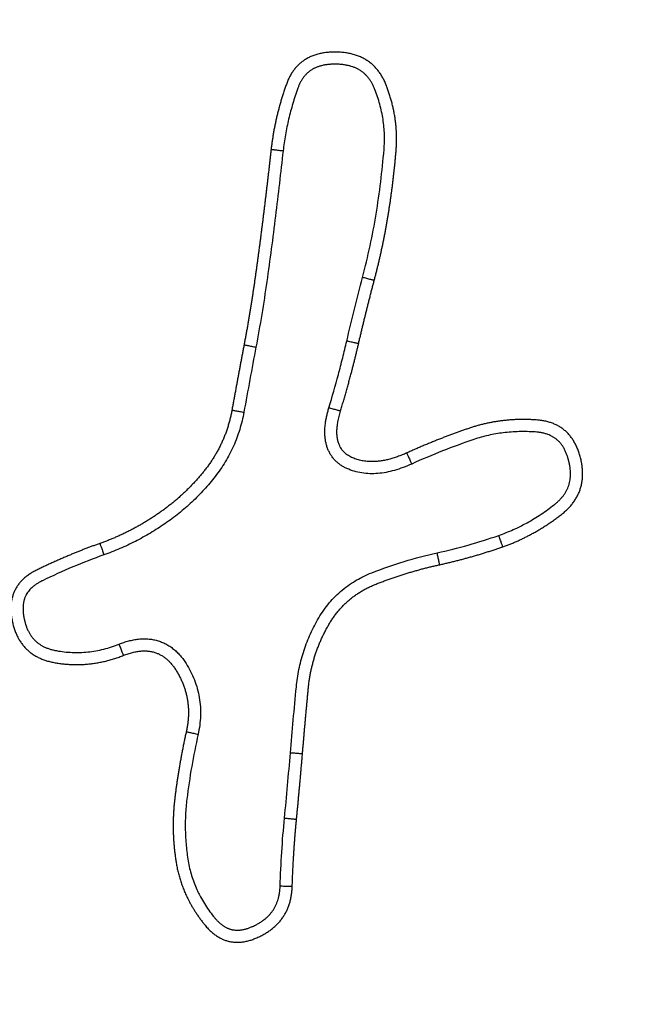
# Model space of a CAD drawing. Units: millimetres. Extents: x -3 to 106507, y -17555 to 27021.
# Drawn here: x 6 to 6, y 15 to 15 of the extents above; entities that cross this region are included whole.
import ezdxf

# ---------------------------------------------------------------- set-up
doc = ezdxf.new("R2010")
doc.units = ezdxf.units.MM
doc.header["$LTSCALE"] = 100

# ---------------------------------------------------------------- blocks, each defined once
blk = doc.blocks.new('PLAYBOX_RED_OPSI2')
at = {"lineweight": -3}
for points, weights, knots in [([(6.308982, 14.791224), (6.152352, 15.098627), (5.807346, 15.098627), (5.244346, 15.098627), (5.244346, 14.535627)], [0.874965302238, 0.797556035411, 1, 0.707106767421, 1], [270.676008, 270.676008, 270.676008, 876.504285, 876.504285, 1753.00857, 1753.00857, 1753.00857]), ([(5.344346, 14.535627), (5.344346, 14.998627), (5.807346, 14.998627), (6.091072, 14.998627), (6.219882, 14.745825)], [1, 0.707106767421, 1, 0.797556035906, 0.87496530186], [0, 0, 0, 735.132627, 735.132627, 1243.246666, 1243.246666, 1243.246666])]:
    blk.add_rational_spline(points, weights, degree=2, knots=knots, dxfattribs=at)
for points, degree, knots in [([(6.365346, 14.535627), (6.365346, 14.544136), (6.364956, 14.561153), (6.363206, 14.586626), (6.360292, 14.611992), (6.356868, 14.633194), (6.353494, 14.65028), (6.350593, 14.663323), (6.34738, 14.676292), (6.343828, 14.689289), (6.339929, 14.702306), (6.335677, 14.71533), (6.331106, 14.728245), (6.326186, 14.741133), (6.320912, 14.753983), (6.313401, 14.77105), (6.305221, 14.787893), (6.296377, 14.804476), (6.289375, 14.816837), (6.282061, 14.829015), (6.274412, 14.841046), (6.26643, 14.852919), (6.255345, 14.868525), (6.243647, 14.883717), (6.231357, 14.89846), (6.221832, 14.909305), (6.212029, 14.919899), (6.201955, 14.930237), (6.191618, 14.940311), (6.177492, 14.953381), (6.162885, 14.96588), (6.147829, 14.977785), (6.136342, 14.986398), (6.124637, 14.994712), (6.112764, 15.002694), (6.100733, 15.010343), (6.084496, 15.020095), (6.067958, 15.029187), (6.051157, 15.037609), (6.038502, 15.043561), (6.025701, 15.049193), (6.012852, 15.054468), (5.999963, 15.059388), (5.982743, 15.065482), (5.967539, 15.07024), (5.954454, 15.0739), (5.948, 15.075623), (5.941526, 15.077268), (5.935032, 15.078836), (5.92852, 15.080325), (5.919814, 15.082207), (5.909086, 15.084326), (5.896313, 15.086539), (5.88369, 15.088429), (5.871027, 15.090031), (5.854099, 15.091779), (5.837117, 15.092946), (5.820109, 15.09353), (5.807346, 15.093676), (5.794583, 15.09353), (5.781826, 15.093092), (5.769083, 15.092363), (5.752119, 15.091002), (5.735209, 15.089059), (5.718378, 15.086539), (5.707799, 15.084706), (5.699247, 15.08307), (5.692701, 15.081737), (5.686171, 15.080325), (5.677489, 15.078339), (5.666681, 15.075662), (5.653684, 15.072109), (5.640667, 15.068211), (5.627643, 15.063958), (5.614728, 15.059388), (5.597485, 15.052805), (5.580408, 15.045544), (5.563534, 15.037609), (5.550967, 15.031309), (5.538497, 15.024659), (5.526136, 15.017657), (5.513958, 15.010343), (5.497888, 15.000127), (5.482178, 14.989269), (5.466862, 14.977785), (5.45558, 14.968864), (5.444513, 14.959639), (5.433668, 14.950113), (5.423074, 14.940311), (5.40929, 14.926879), (5.396035, 14.91292), (5.383334, 14.89846), (5.374109, 14.887393), (5.365188, 14.876111), (5.356575, 14.864624), (5.348261, 14.852919), (5.337637, 14.837116), (5.32765, 14.820957), (5.318314, 14.804476), (5.311664, 14.792006), (5.305364, 14.779439), (5.299412, 14.766783), (5.29378, 14.753983), (5.286771, 14.736909), (5.280432, 14.719671), (5.274762, 14.702306), (5.271502, 14.691423), (5.269073, 14.682736), (5.26735, 14.676282), (5.265705, 14.669807), (5.263615, 14.661149), (5.261197, 14.650281), (5.258647, 14.637368), (5.256434, 14.624595), (5.253914, 14.607764), (5.251971, 14.590854), (5.25061, 14.57389), (5.249881, 14.561147), (5.249443, 14.54839), (5.249346, 14.539882), (5.249346, 14.535627)], 3, [0, 0, 0, 0, 25.526052, 51.052104, 76.578157, 102.104209, 115.464374, 128.824539, 142.184704, 155.54487, 169.244432, 182.943994, 196.643557, 210.343119, 224.326862, 238.310604, 266.27809, 280.48282, 294.687551, 308.892281, 323.097011, 337.452985, 351.808959, 380.520907, 394.953716, 409.386524, 423.819333, 438.252142, 452.68495, 467.117759, 495.983377, 510.33935, 524.695324, 539.051298, 553.407272, 567.612002, 581.816733, 610.226194, 624.209937, 638.193679, 652.177422, 666.161165, 679.860727, 693.560289, 720.959414, 727.639497, 734.319579, 740.999662, 747.679745, 754.359827, 761.03991, 774.400075, 787.163101, 799.926127, 812.689154, 825.45218, 850.978232, 863.741258, 876.504284, 889.26731, 902.030336, 914.793363, 927.556389, 953.082441, 965.845467, 978.608493, 985.288576, 991.968659, 998.648741, 1005.328824, 1018.688989, 1032.049154, 1045.748717, 1059.448279, 1073.147842, 1086.847404, 1114.814889, 1128.798632, 1142.782375, 1156.987105, 1171.191836, 1185.396566, 1199.601297, 1228.313244, 1242.669218, 1257.025192, 1271.458001, 1285.89081, 1300.323618, 1314.756427, 1343.622044, 1358.054853, 1372.487662, 1386.843636, 1401.19961, 1415.555584, 1429.911557, 1458.321018, 1472.525749, 1486.730479, 1500.714222, 1514.697965, 1528.681707, 1542.66545, 1570.064575, 1583.764137, 1597.4637, 1604.143782, 1610.823865, 1617.503948, 1624.18403, 1637.544195, 1650.904361, 1663.667387, 1676.430413, 1701.956465, 1714.719491, 1727.482517, 1740.245543, 1753.00857, 1753.00857, 1753.00857, 1753.00857]), ([(5.77007, 14.862019), (5.770769, 14.864661), (5.77121, 14.867343), (5.77165, 14.870025), (5.771877, 14.872751), (5.772104, 14.875476), (5.771053, 14.878165), (5.770001, 14.880854), (5.766891, 14.880888), (5.76378, 14.880922), (5.762817, 14.878233), (5.761853, 14.875544), (5.761551, 14.872853)], 2, [0, 0, 0, 4.874417, 4.874417, 9.748833, 9.748833, 14.62325, 14.62325, 19.497666, 19.497666, 24.372083, 24.372083, 29.2465, 29.2465, 29.2465]), ([(5.765093, 14.879536), (5.765083, 14.879531), (5.765004, 14.87949), (5.764897, 14.879427), (5.764773, 14.879343), (5.764686, 14.879277), (5.764602, 14.879208), (5.764495, 14.87911), (5.764394, 14.879006), (5.7643, 14.878895), (5.764229, 14.878804), (5.764158, 14.878704), (5.764088, 14.878595), (5.764023, 14.878484), (5.763941, 14.878332), (5.763868, 14.878176), (5.763803, 14.878017), (5.763773, 14.877936), (5.763758, 14.877896), (5.763609, 14.877479), (5.763333, 14.876639), (5.762989, 14.875357), (5.76272, 14.874057), (5.762594, 14.873181), (5.762544, 14.872741)], 3, [21.770354, 21.770354, 21.770354, 21.770354, 21.803432, 22.035533, 22.144317, 22.253102, 22.361887, 22.470671, 22.688241, 22.797025, 22.90581, 23.034983, 23.164155, 23.293328, 23.422501, 23.680846, 23.810019, 23.939192, 23.939192, 23.939192, 25.266019, 26.592846, 27.919673, 29.2465, 29.2465, 29.2465, 29.2465]), ([(5.769947, 14.878191), (5.769931, 14.878222), (5.769873, 14.878332), (5.769764, 14.878516), (5.769618, 14.878724), (5.769462, 14.87891), (5.769302, 14.879073), (5.769127, 14.879223), (5.768938, 14.879359), (5.768733, 14.87948), (5.768515, 14.879585), (5.76829, 14.879672), (5.768041, 14.879747), (5.767768, 14.879809), (5.767523, 14.879846), (5.767326, 14.879867), (5.767177, 14.879878), (5.767054, 14.879884), (5.766954, 14.879887), (5.76688, 14.879888), (5.766806, 14.879889), (5.766708, 14.879888), (5.76661, 14.879885), (5.766513, 14.879881), (5.766439, 14.879876), (5.766366, 14.879871), (5.766268, 14.879862), (5.766147, 14.879848), (5.765953, 14.879819), (5.765771, 14.879781), (5.765601, 14.879735), (5.76549, 14.879701), (5.765381, 14.879663), (5.765273, 14.87962), (5.765177, 14.879578), (5.765117, 14.879548), (5.765093, 14.879536)], 3, [16.217525, 16.217525, 16.217525, 16.217525, 16.324228, 16.590986, 16.857744, 17.086954, 17.316164, 17.545374, 17.774584, 18.016094, 18.257604, 18.499114, 18.740624, 19.038211, 19.335797, 19.48459, 19.633383, 19.782177, 19.856573, 19.93097, 20.00448, 20.07799, 20.22501, 20.29852, 20.37203, 20.44554, 20.51905, 20.66607, 20.81309, 21.10713, 21.22318, 21.33923, 21.455281, 21.571331, 21.687382, 21.770354, 21.770354, 21.770354, 21.770354]), ([(5.769103, 14.862275), (5.76956, 14.863999), (5.769934, 14.865745), (5.770223, 14.867505), (5.770513, 14.869272), (5.770732, 14.87105), (5.77088, 14.872834), (5.770898, 14.87304), (5.77092, 14.873455), (5.770917, 14.874078), (5.770878, 14.874699), (5.770801, 14.875325), (5.770686, 14.875952), (5.770533, 14.876579), (5.770346, 14.877196), (5.7702, 14.877601), (5.770121, 14.877801), (5.770089, 14.877884), (5.770033, 14.878015), (5.769971, 14.878143), (5.769947, 14.878191)], 3, [0, 0, 0, 0, 5.350684, 5.350684, 5.350684, 10.720922, 10.720922, 10.720922, 11.343439, 11.965955, 12.588472, 13.210989, 13.855919, 14.50085, 15.145781, 15.790711, 15.790711, 15.790711, 16.05747, 16.217525, 16.217525, 16.217525, 16.217525]), ([(5.761551, 14.872853), (5.761248, 14.870162), (5.760917, 14.86746), (5.760586, 14.864758), (5.760203, 14.862064), (5.75982, 14.85937), (5.759316, 14.856704)], 2, [0, 0, 0, 5.460463, 5.460463, 10.920926, 10.920926, 16.38139, 16.38139, 16.38139]), ([(5.762544, 14.872741), (5.762342, 14.870939), (5.76213, 14.869138), (5.761909, 14.867338), (5.761688, 14.865531), (5.761449, 14.863726), (5.761193, 14.861923), (5.760936, 14.860115), (5.760638, 14.858313), (5.760298, 14.856518)], 3, [0, 0, 0, 0, 5.440077, 5.440077, 5.440077, 10.90263, 10.90263, 10.90263, 16.38139, 16.38139, 16.38139, 16.38139]), ([(5.766324, 14.851506), (5.766597, 14.852417), (5.766989, 14.853789), (5.767469, 14.85563), (5.767692, 14.856555), (5.767799, 14.857018)], 3, [0, 0, 0, 0, 2.853429, 4.280143, 5.706858, 5.706858, 5.706858, 5.706858]), ([(5.758317, 14.851317), (5.757822, 14.848595), (5.75615, 14.846452), (5.754478, 14.844308), (5.752206, 14.842745), (5.749934, 14.841182), (5.747407, 14.840293)], 2, [0, 0, 0, 5.756792, 5.756792, 11.513585, 11.513585, 17.270377, 17.270377, 17.270377]), ([(5.759301, 14.851138), (5.759257, 14.850897), (5.759156, 14.850417), (5.758962, 14.849707), (5.758727, 14.849011), (5.758449, 14.848331), (5.758131, 14.847672), (5.757773, 14.847035), (5.757376, 14.846421), (5.757088, 14.846028), (5.756938, 14.845836), (5.756644, 14.845459), (5.756027, 14.844728), (5.755019, 14.843705), (5.753935, 14.842763), (5.753167, 14.842192), (5.752773, 14.841921), (5.752384, 14.841654), (5.751589, 14.841142), (5.750349, 14.840454), (5.749066, 14.83985), (5.748185, 14.839506), (5.74774, 14.839349)], 3, [0, 0, 0, 0, 0.735285, 1.470571, 2.205856, 2.941142, 3.671409, 4.401677, 5.131944, 5.862211, 5.862211, 5.862211, 7.296991, 8.73177, 10.166549, 11.601328, 11.601328, 11.601328, 13.01859, 14.435853, 15.853115, 17.270377, 17.270377, 17.270377, 17.270377]), ([(5.773162, 14.846856), (5.77293, 14.846751), (5.77246, 14.846557), (5.771756, 14.846324), (5.771054, 14.846157), (5.770373, 14.846062), (5.769699, 14.846042), (5.769045, 14.846101), (5.76841, 14.846244), (5.768008, 14.846395), (5.767812, 14.846484), (5.767722, 14.846524), (5.767546, 14.846613), (5.767294, 14.84677), (5.767059, 14.846949), (5.766842, 14.847151), (5.766647, 14.847375), (5.766476, 14.847618), (5.766331, 14.847878), (5.766212, 14.848151), (5.766119, 14.848436), (5.766052, 14.848729), (5.766009, 14.849026), (5.765991, 14.849296), (5.765988, 14.849537), (5.765994, 14.849747), (5.766009, 14.849957), (5.766036, 14.850211), (5.766081, 14.850506), (5.766148, 14.850843), (5.766229, 14.851176), (5.766291, 14.851396), (5.766324, 14.851506)], 3, [0, 0, 0, 0, 0.762481, 1.524962, 2.224617, 2.924271, 3.584669, 4.245066, 4.888798, 5.53253, 5.53253, 5.53253, 5.828421, 6.124311, 6.420202, 6.716092, 7.012936, 7.30978, 7.606624, 7.903468, 8.203625, 8.503782, 8.803939, 9.104096, 9.314751, 9.525406, 9.73606, 9.946715, 10.289798, 10.632881, 10.975964, 11.319047, 11.319047, 11.319047, 11.319047]), ([(5.772752, 14.847768), (5.770065, 14.846559), (5.768226, 14.847394), (5.766387, 14.84823), (5.767282, 14.851219)], 2, [0, 0, 0, 5.659523, 5.659523, 11.319047, 11.319047, 11.319047]), ([(5.78069, 14.840018), (5.783249, 14.840912), (5.785549, 14.842705), (5.787849, 14.844499), (5.787098, 14.847405), (5.786348, 14.850311), (5.783432, 14.850501), (5.780515, 14.850691), (5.777977, 14.849834), (5.775439, 14.848977), (5.772752, 14.847768)], 2, [0, 0, 0, 4.794744, 4.794744, 9.589487, 9.589487, 14.384231, 14.384231, 19.178974, 19.178974, 23.973718, 23.973718, 23.973718]), ([(5.782229, 14.841761), (5.782387, 14.841842), (5.782939, 14.842135), (5.783856, 14.842694), (5.784581, 14.843219), (5.784934, 14.843494), (5.785006, 14.84355), (5.785147, 14.843666), (5.785348, 14.843852), (5.785536, 14.844052), (5.785699, 14.844255), (5.78584, 14.844458), (5.785957, 14.84466), (5.786057, 14.844871), (5.78614, 14.84509), (5.786204, 14.845318), (5.78625, 14.845552), (5.786276, 14.845788), (5.786286, 14.846042), (5.786276, 14.846312), (5.786251, 14.846548), (5.786221, 14.846736), (5.786195, 14.846877), (5.78617, 14.846993), (5.786148, 14.847086), (5.78613, 14.847154), (5.786112, 14.847222), (5.786087, 14.847311), (5.786054, 14.847422), (5.78601, 14.847554), (5.785962, 14.847685), (5.78591, 14.847814), (5.785834, 14.847983), (5.785752, 14.848139), (5.785666, 14.848282), (5.785605, 14.848374), (5.78554, 14.848465), (5.785472, 14.848552), (5.7854, 14.848636), (5.785299, 14.848744), (5.785191, 14.848845), (5.785077, 14.848937), (5.784989, 14.849001), (5.784899, 14.849061), (5.784805, 14.849116), (5.78471, 14.849168), (5.784579, 14.849231), (5.784438, 14.849289), (5.784285, 14.849341), (5.784156, 14.849378), (5.784027, 14.849411), (5.783896, 14.849438), (5.783765, 14.849461), (5.783588, 14.849485), (5.783455, 14.849497), (5.783367, 14.849503), (5.782927, 14.849532), (5.782267, 14.849547), (5.781388, 14.849505), (5.780742, 14.849443), (5.780112, 14.849351), (5.779294, 14.849188), (5.778692, 14.84902), (5.778297, 14.848886), (5.777425, 14.848592), (5.775697, 14.847954), (5.774002, 14.847233), (5.773162, 14.846856)], 3, [2.033146, 2.033146, 2.033146, 2.033146, 2.56736, 3.909021, 5.250683, 5.250683, 5.250683, 5.524617, 5.79855, 6.072484, 6.346418, 6.57964, 6.812862, 7.046084, 7.279306, 7.517131, 7.754955, 7.99278, 8.230605, 8.516172, 8.801739, 8.944523, 9.087306, 9.23009, 9.301482, 9.372874, 9.442399, 9.511925, 9.650975, 9.790026, 9.929077, 10.068127, 10.207178, 10.48528, 10.5962, 10.707121, 10.818041, 10.928961, 11.039882, 11.150802, 11.372643, 11.481282, 11.58992, 11.698559, 11.807197, 11.915836, 12.024475, 12.241752, 12.375242, 12.508733, 12.642224, 12.775714, 12.909205, 13.042695, 13.309677, 13.309677, 13.309677, 14.629737, 15.289768, 15.949798, 16.574793, 17.199787, 18.449777, 18.449777, 18.449777, 21.211747, 23.973718, 23.973718, 23.973718, 23.973718]), ([(5.780361, 14.840962), (5.780765, 14.841103), (5.781395, 14.841354), (5.782006, 14.841648), (5.782229, 14.841761)], 3, [0, 0, 0, 0, 1.28368, 2.033146, 2.033146, 2.033146, 2.033146]), ([(5.747407, 14.840293), (5.744881, 14.839403), (5.742227, 14.838116), (5.739573, 14.836828), (5.740165, 14.833905), (5.740758, 14.830983), (5.743644, 14.830454), (5.746529, 14.829925), (5.74937, 14.831052)], 2, [0, 0, 0, 4.662733, 4.662733, 9.325467, 9.325467, 13.9882, 13.9882, 18.650934, 18.650934, 18.650934]), ([(5.769027, 14.837494), (5.769075, 14.837519), (5.769349, 14.837655), (5.769629, 14.837778), (5.769864, 14.83787), (5.77074, 14.838214), (5.77252, 14.838836), (5.774343, 14.839316), (5.775263, 14.839518)], 3, [16.461395, 16.461395, 16.461395, 16.461395, 16.623266, 17.378804, 17.378804, 17.378804, 20.204603, 23.030402, 23.030402, 23.030402, 23.030402]), ([(5.74774, 14.839349), (5.746873, 14.839044), (5.745161, 14.838378), (5.743489, 14.837617), (5.742663, 14.837216), (5.742634, 14.837202), (5.742606, 14.837188), (5.742577, 14.837173)], 3, [0, 0, 0, 0, 2.754775, 5.50955, 5.50955, 5.50955, 5.605497, 5.605497, 5.605497, 5.605497]), ([(5.764142, 14.822905), (5.764371, 14.825618), (5.76463, 14.828343), (5.76489, 14.831069), (5.766262, 14.833495), (5.767634, 14.83592), (5.770229, 14.836939), (5.772824, 14.837958), (5.775478, 14.838541)], 2, [0, 0, 0, 5.757601, 5.757601, 11.515201, 11.515201, 17.272802, 17.272802, 23.030402, 23.030402, 23.030402]), ([(5.742577, 14.837173), (5.742527, 14.837147), (5.742399, 14.837079), (5.742199, 14.836959), (5.741981, 14.836807), (5.741792, 14.83665), (5.741631, 14.83649), (5.741498, 14.836332), (5.74138, 14.836162), (5.741297, 14.836012), (5.74124, 14.835889), (5.741203, 14.835797), (5.74117, 14.835702), (5.741141, 14.835604), (5.741116, 14.835501), (5.741095, 14.835394), (5.741079, 14.835286), (5.741062, 14.835124), (5.741054, 14.834908), (5.741064, 14.834683), (5.741081, 14.834504), (5.741098, 14.83437), (5.741116, 14.834259), (5.741132, 14.83417), (5.741146, 14.834103), (5.74116, 14.834036), (5.741175, 14.833967), (5.741191, 14.833899), (5.741214, 14.833808), (5.741239, 14.833718), (5.741266, 14.833628), (5.741287, 14.833561), (5.741309, 14.833495), (5.741341, 14.833407), (5.741383, 14.833297), (5.741438, 14.833168), (5.741495, 14.833049), (5.741552, 14.832939), (5.741629, 14.832805), (5.741734, 14.832643), (5.741876, 14.832459), (5.742033, 14.832289), (5.742203, 14.832134), (5.742386, 14.831995), (5.742579, 14.831872), (5.742795, 14.831757), (5.743032, 14.831654), (5.743291, 14.831564), (5.743556, 14.831492), (5.743734, 14.831454), (5.743824, 14.831438), (5.744037, 14.831398), (5.744466, 14.831335), (5.745115, 14.831285), (5.745766, 14.831282), (5.746421, 14.831326), (5.747078, 14.831419), (5.747732, 14.831561), (5.748375, 14.831747), (5.748794, 14.831899), (5.749001, 14.831981)], 3, [5.605497, 5.605497, 5.605497, 5.605497, 5.77488, 6.040209, 6.305539, 6.570869, 6.777558, 6.984247, 7.190935, 7.397624, 7.49741, 7.597196, 7.696982, 7.796767, 7.905652, 8.014537, 8.123422, 8.232307, 8.502325, 8.772344, 8.907354, 9.042363, 9.177372, 9.244877, 9.312382, 9.382548, 9.452714, 9.52288, 9.593046, 9.733378, 9.803544, 9.87371, 9.943876, 10.014042, 10.154374, 10.294706, 10.435037, 10.55095, 10.666862, 10.898686, 11.130511, 11.362335, 11.591469, 11.820602, 12.049736, 12.278869, 12.552805, 12.826741, 13.100677, 13.374613, 13.374613, 13.374613, 14.024909, 14.675204, 15.325499, 15.975795, 16.64458, 17.313364, 17.982149, 18.650934, 18.650934, 18.650934, 18.650934]), ([(5.763146, 14.822989), (5.763299, 14.824806), (5.763462, 14.826623), (5.763635, 14.828438), (5.763681, 14.828923), (5.763788, 14.829646), (5.764007, 14.830596), (5.764209, 14.8313), (5.76445, 14.831993), (5.76482, 14.832902), (5.76515, 14.83356), (5.765392, 14.833987), (5.765516, 14.834206), (5.76578, 14.834635), (5.766229, 14.835244), (5.766729, 14.835811), (5.767277, 14.836332), (5.76787, 14.836802), (5.768457, 14.837187), (5.768851, 14.837404), (5.769027, 14.837494)], 3, [0, 0, 0, 0, 5.471046, 5.471046, 5.471046, 6.931805, 7.662184, 8.392564, 9.128159, 9.863755, 11.334946, 11.334946, 11.334946, 12.090372, 12.845798, 13.601225, 14.356651, 15.112189, 15.867727, 16.461395, 16.461395, 16.461395, 16.461395]), ([(5.749001, 14.831981), (5.74913, 14.832032), (5.749389, 14.832127), (5.749786, 14.832246), (5.75019, 14.832338), (5.750592, 14.832398), (5.750988, 14.832423), (5.751376, 14.832413), (5.751762, 14.832367), (5.752139, 14.832282), (5.752505, 14.832158), (5.752854, 14.831998), (5.753185, 14.831802), (5.753499, 14.831572), (5.753792, 14.831309), (5.754063, 14.831018), (5.75431, 14.830705), (5.754458, 14.830486), (5.754529, 14.830373), (5.754663, 14.83016), (5.754789, 14.829941), (5.754903, 14.829716)], 3, [0, 0, 0, 0, 0.414269, 0.828537, 1.242806, 1.657075, 2.044993, 2.432911, 2.820829, 3.208748, 3.592757, 3.976767, 4.360777, 4.744787, 5.1425, 5.540213, 5.937926, 6.335639, 6.335639, 6.335639, 7.09209, 7.09209, 7.09209, 7.09209]), ([(5.74937, 14.831052), (5.75221, 14.832178), (5.753683, 14.82984), (5.755155, 14.827502), (5.754543, 14.824745)], 2, [0, 0, 0, 6.212864, 6.212864, 12.425728, 12.425728, 12.425728]), ([(5.754903, 14.829716), (5.754903, 14.829716), (5.755018, 14.82949), (5.755227, 14.829028), (5.755468, 14.828307), (5.755634, 14.827564), (5.755721, 14.826806), (5.75573, 14.826041), (5.755664, 14.825279), (5.755574, 14.824777), (5.755519, 14.824528)], 3, [7.09209, 7.09209, 7.09209, 7.09209, 7.094058, 7.852478, 8.610897, 9.369317, 10.13342, 10.897523, 11.661625, 12.425728, 12.425728, 12.425728, 12.425728]), ([(5.754543, 14.824745), (5.75393, 14.821989), (5.7536, 14.819294), (5.753271, 14.8166), (5.753715, 14.813896), (5.753974, 14.812317), (5.754714, 14.810863)], 2, [0, 0, 0, 4.720267, 4.720267, 9.440534, 9.440534, 12.197883, 12.197883, 12.197883]), ([(5.755519, 14.824528), (5.755322, 14.823644), (5.754969, 14.821866), (5.754703, 14.820072), (5.754593, 14.819173), (5.754541, 14.818748), (5.754467, 14.817895), (5.754449, 14.816611), (5.754522, 14.815329), (5.754632, 14.81448), (5.754701, 14.814058), (5.754735, 14.813855), (5.754815, 14.81345), (5.754976, 14.812853), (5.755176, 14.812268), (5.75539, 14.811757), (5.755541, 14.811444), (5.755606, 14.811317)], 3, [0, 0, 0, 0, 2.718671, 5.437343, 5.437343, 5.437343, 6.720648, 8.003953, 9.287257, 10.570562, 10.570562, 10.570562, 11.188805, 11.807047, 12.42529, 13.043532, 13.468122, 13.468122, 13.468122, 13.468122]), ([(5.754714, 14.810863), (5.755242, 14.809829), (5.756012, 14.808859), (5.757866, 14.806525), (5.760531, 14.807786), (5.763197, 14.809048), (5.763295, 14.811941)], 2, [12.197883, 12.197883, 12.197883, 14.160802, 14.160802, 18.881069, 18.881069, 23.601336, 23.601336, 23.601336]), ([(5.76025, 14.808762), (5.76029, 14.808782), (5.760417, 14.808849), (5.760628, 14.808972), (5.760875, 14.809137), (5.761094, 14.809309), (5.761286, 14.809483), (5.761452, 14.809655), (5.761605, 14.80984), (5.761743, 14.810035), (5.761865, 14.81024), (5.761971, 14.810453), (5.762061, 14.810674), (5.762138, 14.810911), (5.762202, 14.811164), (5.76225, 14.811432), (5.762281, 14.811703), (5.762292, 14.811884), (5.762295, 14.811975)], 3, [19.57534, 19.57534, 19.57534, 19.57534, 19.710212, 20.007831, 20.305449, 20.603068, 20.842323, 21.081577, 21.320831, 21.560086, 21.798045, 22.036004, 22.273963, 22.511922, 22.784275, 23.056629, 23.328983, 23.601336, 23.601336, 23.601336, 23.601336]), ([(5.755606, 14.811317), (5.75564, 14.811249), (5.755777, 14.810988), (5.756035, 14.810545), (5.756398, 14.81), (5.75666, 14.809651), (5.756795, 14.80948), (5.756851, 14.809411), (5.756966, 14.809273), (5.75715, 14.809079), (5.757348, 14.808897), (5.757517, 14.808766), (5.757651, 14.808676), (5.757742, 14.808621), (5.757836, 14.808569), (5.757929, 14.808524), (5.758021, 14.808484), (5.758113, 14.80845), (5.758206, 14.808421), (5.7583, 14.808396), (5.758394, 14.808376), (5.758522, 14.808355), (5.758654, 14.808344), (5.758789, 14.808343), (5.758894, 14.808347), (5.758999, 14.808356), (5.759156, 14.808375), (5.759363, 14.808417), (5.759616, 14.80849), (5.759863, 14.808582), (5.760024, 14.808653), (5.760104, 14.80869), (5.760153, 14.808713), (5.760201, 14.808737), (5.76025, 14.808762)], 3, [13.468122, 13.468122, 13.468122, 13.468122, 13.697762, 14.351992, 15.006222, 15.660453, 15.660453, 15.660453, 15.928481, 16.19651, 16.464539, 16.732568, 16.839455, 16.946342, 17.05323, 17.160117, 17.257501, 17.354884, 17.452267, 17.54965, 17.646513, 17.743375, 17.9371, 18.042543, 18.147987, 18.253431, 18.358874, 18.622304, 18.885734, 19.149164, 19.412593, 19.412593, 19.412593, 19.57534, 19.57534, 19.57534, 19.57534])]:
    blk.add_open_spline(points, degree=degree, knots=knots, dxfattribs=at)
for points, weights in [([(5.761551, 14.872853), (5.761551, 14.872853), (5.762544, 14.872741)], [1, 0.707106781186, 1]), ([(5.77007, 14.862019), (5.77007, 14.862019), (5.769103, 14.862275)], [1, 0.707106781187, 1]), ([(5.759316, 14.856704), (5.759316, 14.856704), (5.760298, 14.856518)], [1, 0.707106781187, 1]), ([(5.768774, 14.856793), (5.768774, 14.856793), (5.767799, 14.857018)], [1, 0.707106781187, 1]), ([(5.758317, 14.851317), (5.758317, 14.851317), (5.759301, 14.851138)], [1, 0.707106781187, 1]), ([(5.767282, 14.851219), (5.767282, 14.851219), (5.766324, 14.851506)], [1, 0.707106781191, 1]), ([(5.772752, 14.847768), (5.772752, 14.847768), (5.773162, 14.846856)], [1, 0.707106781186, 1]), ([(5.747407, 14.840293), (5.747407, 14.840293), (5.74774, 14.839349)], [1, 0.707106781187, 1]), ([(5.78069, 14.840018), (5.78069, 14.840018), (5.780361, 14.840962)], [1, 0.707106781186, 1]), ([(5.775478, 14.838541), (5.775478, 14.838541), (5.775263, 14.839518)], [1, 0.707106781186, 1]), ([(5.74937, 14.831052), (5.74937, 14.831052), (5.749001, 14.831981)], [1, 0.707106781186, 1]), ([(5.754543, 14.824745), (5.754543, 14.824745), (5.755519, 14.824528)], [1, 0.707106781187, 1]), ([(5.764142, 14.822905), (5.764142, 14.822905), (5.763146, 14.822989)], [1, 0.707106781187, 1]), ([(5.762658, 14.817611), (5.763653, 14.817514), (5.763653, 14.817514)], [1, 0.707106781187, 1]), ([(5.763295, 14.811941), (5.763295, 14.811941), (5.762295, 14.811975)], [1, 0.707106781185, 1])]:
    blk.add_rational_spline(points, weights, degree=2, dxfattribs=at)
for points, degree in [([(5.767799, 14.857018), (5.768205, 14.858777), (5.768641, 14.86053), (5.769103, 14.862275)], 3), ([(5.768774, 14.856793), (5.76937, 14.859377), (5.77007, 14.862019)], 2), ([(5.759316, 14.856704), (5.758811, 14.854039), (5.758317, 14.851317)], 2), ([(5.767282, 14.851219), (5.768177, 14.854209), (5.768774, 14.856793)], 2), ([(5.760298, 14.856518), (5.759959, 14.854726), (5.759627, 14.852933), (5.759301, 14.851138)], 3), ([(5.775263, 14.839518), (5.776126, 14.839707), (5.777841, 14.840138), (5.779527, 14.84067), (5.780361, 14.840962)], 3), ([(5.775478, 14.838541), (5.778132, 14.839124), (5.78069, 14.840018)], 2), ([(5.762658, 14.817611), (5.762832, 14.819402), (5.762995, 14.821195), (5.763146, 14.822989)], 3), ([(5.763653, 14.817514), (5.763914, 14.820193), (5.764142, 14.822905)], 2), ([(5.762295, 14.811975), (5.762327, 14.812916), (5.762417, 14.814797), (5.762567, 14.816674), (5.762658, 14.817611)], 3), ([(5.763295, 14.811941), (5.763393, 14.814835), (5.763653, 14.817514)], 2)]:
    blk.add_open_spline(points, degree=degree, dxfattribs=at)

msp = doc.modelspace()

# ---------------------------------------------------------------- block references
at = {"color": 0}
msp.add_blockref('PLAYBOX_RED_OPSI2', (0, 0), dxfattribs=at)

doc.saveas('drawing.dxf')
